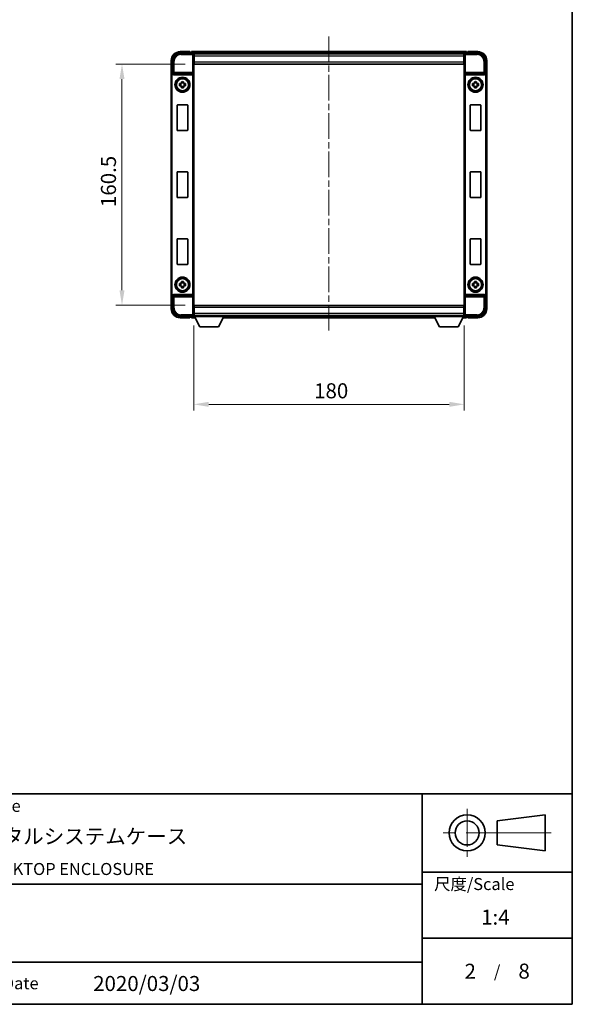
# Model space of a CAD drawing. Units: millimetres. Extents: x 0 to 8672, y 0 to 1124.
# Drawn here: x 2379 to 2747, y 0 to 655 of the extents above; entities that cross this region are included whole.
import ezdxf
from ezdxf.enums import TextEntityAlignment as Align

# ---------------------------------------------------------------- set-up
doc = ezdxf.new("R2010")
doc.units = ezdxf.units.MM
doc.header["$LTSCALE"] = 3
doc.linetypes.add('CHAIN', pattern=[0.3543, 0.2362, -0.0295, 0.0591, -0.0295])
doc.layers.get('Defpoints').update_dxf_attribs({"lineweight": 25})
for name, color, linetype, lineweight in [('Border (ISO)', 7, 'Continuous', 35), ('Centerline (ISO)', 131, 'Continuous', 18), ('Dimension (ISO)', 7, 'Continuous', 18), ('Hatch (ISO)', 1, 'Continuous', 18), ('Title (ISO)', 7, 'Continuous', 35), ('Visible (ISO)', 7, 'Continuous', 35), ('Visible Narrow (ISO)', 7, 'Continuous', 25)]:
    doc.layers.add(name, color=color, linetype=linetype, lineweight=lineweight)
doc.styles.add('Note Text (TK)', font='txt')
doc.styles.add('文字スタイル67', font='arial.ttf')
doc.dimstyles.new('Default - Method 1b (TK)', dxfattribs={"dimscale": 3, "dimtxt": 2.5, "dimasz": 2.5, "dimexe": 1, "dimexo": 1.5, "dimgap": 1, "dimtad": 1, "dimtoh": 1, "dimrnd": 1e-08, "dimdsep": 46, "dimtxsty": 'Note Text (TK)', "dimcen": 0.09, "dimdle": 5, "dimclrd": 100, "dimclre": 100, "dimclrt": 7, "dimadec": 1, "dimazin": 1, "dimtfac": 1, "dimtmove": 0, "dimatfit": 3, "dimfxl": 1, "dimtolj": 1, "dimlwd": -1, "dimlwe": -1, "dimarcsym": 0})

# ---------------------------------------------------------------- blocks, each defined once
blk = doc.blocks.new('図面枠 tk図枠')
at = {"layer": 'Border (ISO)'}
for p in [(405.5, 289), (14.5, 8)]:
    blk.add_line(p, (405.5, 8), dxfattribs=at)
blk = doc.blocks.new('表題欄 tk表題欄')
at = {"layer": 'Hatch (ISO)'}
h = blk.add_hatch(color=256, dxfattribs=at)
edge = h.paths.add_edge_path(flags=0)
edge.add_arc((95.58, 236.3), 0.596, 270, 360)
edge.add_line((96.17, 236.3), (96.17, 239.71))
edge.add_arc((95.58, 239.71), 0.596, 0, 90)
edge.add_line((95.58, 240.31), (79.14, 240.31))
edge.add_arc((79.14, 239.71), 0.596, 90, 180)
edge.add_line((78.54, 239.71), (78.54, 236.3))
edge.add_arc((79.14, 236.3), 0.596, 180, 270)
edge.add_line((79.14, 235.7), (95.58, 235.7))
edge = h.paths.add_edge_path()
edge.add_line((77.84, 239.96), (77.84, 236.05))
edge.add_arc((78.54, 236.05), 0.702, 180, 270)
edge.add_line((78.54, 235.35), (96.17, 235.35))
edge.add_arc((96.17, 236.05), 0.702, 270, 360)
edge.add_line((96.87, 236.05), (96.87, 239.96))
edge.add_arc((96.17, 239.96), 0.702, 0, 90)
edge.add_line((96.17, 240.66), (78.54, 240.66))
edge.add_arc((78.54, 239.96), 0.702, 90, 180)
for points in [[(79.07, 239.15), (79.07, 238.66), (79.92, 238.66), (79.92, 236.66), (80.51, 236.66), (80.51, 238.66), (81.36, 238.66), (81.36, 239.15)], [(85.68, 236.66), (84.94, 237.89), (84.42, 237.32), (84.42, 236.66), (83.9, 236.66), (83.9, 239.15), (84.42, 239.15), (84.42, 238.1), (85.39, 239.15), (86.11, 239.15), (85.32, 238.3), (86.3, 236.66)], [(92.09, 239.15), (92.09, 236.66), (92.61, 236.66), (92.61, 237.66), (93.77, 237.66), (93.77, 236.66), (94.29, 236.66), (94.29, 239.15), (93.77, 239.15), (93.77, 238.15), (92.61, 238.15), (92.61, 239.15)], [(94.84, 239.15), (94.84, 236.66), (95.36, 236.66), (95.36, 239.15)]]:
    blk.add_hatch(color=256, dxfattribs=at).paths.add_polyline_path(points)
h = blk.add_hatch(color=256, dxfattribs=at)
h.paths.add_polyline_path([(82.59, 237.71), (81.95, 237.71), (82.27, 238.58)], flags=0)
h.paths.add_polyline_path([(82.78, 237.2), (81.76, 237.2), (81.57, 236.66), (80.95, 236.66), (81.86, 239.15), (82.68, 239.15), (83.59, 236.66), (82.98, 236.66)])
h = blk.add_hatch(color=256, dxfattribs=at)
h.paths.add_polyline_path([(87.53, 237.71), (88.16, 237.71), (87.85, 238.58)], flags=0)
h.paths.add_polyline_path([(87.14, 236.66), (87.34, 237.2), (88.35, 237.2), (88.55, 236.66), (89.17, 236.66), (88.25, 239.15), (87.44, 239.15), (86.52, 236.66)])
h = blk.add_hatch(color=256, dxfattribs=at)
edge = h.paths.add_edge_path()
edge.add_arc((90.52, 237.9), 1.27, 38.5505, 336.582)
edge.add_line((91.69, 237.4), (91.17, 237.62))
edge.add_ellipse((90.52, 237.9), major_axis=(0, -0.8), ratio=0.867347, start_angle=128.5505, end_angle=426.582, ccw=False)
edge.add_line((91.09, 238.36), (91.52, 238.7))
at = {"layer": 'Title (ISO)'}
for p, q in [((74.71, 244.05), (255.71, 244.05)), ((74.71, 209.05), (74.71, 244.05)), ((149.71, 244.05), (149.71, 209.05)), ((230.71, 244.05), (230.71, 209.05)), ((255.71, 244.05), (255.71, 209.05)), ((243.21, 239.55), (251.21, 240.55)), ((243.21, 239.55), (243.21, 235.55)), ((251.21, 234.55), (251.21, 240.55)), ((243.21, 235.55), (251.21, 234.55)), ((230.71, 231.05), (255.71, 231.05)), ((74.71, 229.05), (230.71, 229.05)), ((99.71, 229.05), (99.71, 209.05)), ((124.71, 229.05), (124.71, 209.05)), ((230.71, 220.05), (255.71, 220.05)), ((149.71, 216.05), (230.71, 216.05)), ((255.71, 209.05), (74.71, 209.05))]:
    blk.add_line(p, q, dxfattribs=at)
at = {"layer": 'Title (ISO)', "color": 4, "linetype": 'CHAIN', "lineweight": 18, "ltscale": 8.88956}
blk.add_line((238.21, 241.55), (238.21, 233.55), dxfattribs=at)
at = {"layer": 'Title (ISO)', "color": 4, "linetype": 'CHAIN', "lineweight": 18, "ltscale": 20.001633}
blk.add_line((252.21, 237.55), (234.21, 237.55), dxfattribs=at)
at = {"layer": 'Title (ISO)'}
for radius in [3, 2]:
    blk.add_circle((238.21, 237.55), radius, dxfattribs=at)
at = {"layer": 'Title (ISO)', "color": 1, "char_height": 2, "line_spacing_factor": 1.5, "style": 'Note Text (TK)'}
for s, insert, attachment_point in [('\\fＭＳ Ｐゴシック|b0|i0;\\H2.0000;品名/Title', (151.71, 242.05), 4), ('\\fＭＳ Ｐゴシック|b0|i0;\\H2.0000;尺度/Scale', (232.71, 229.05), 4), ('\\fＭＳ Ｐゴシック|b0|i0;\\H2.0000;承認/Approved', (87.21, 227.05), 5), ('\\fＭＳ Ｐゴシック|b0|i0;\\H2.0000;検図/Checked', (112.21, 227.05), 5), ('\\fＭＳ Ｐゴシック|b0|i0;\\H2.0000;製図/Created', (137.21, 227.05), 5), ('\\fＭＳ Ｐゴシック|b0|i0;\\H2.0000;作成日/Date', (151.71, 212.55), 4)]:
    blk.add_mtext(s, dxfattribs=dict(at, insert=insert, attachment_point=attachment_point))
at = {"layer": 'Title (ISO)', "color": 7, "line_spacing_factor": 1.5, "style": 'Note Text (TK)'}
for s, insert, char_height, attachment_point in [('株式会社タカチ電機工業', (99.87, 238.05), 2.5, 4), ('\\fArial|b0|i0;\\H1.4986;TAKACHI ELECTRONICS ENCLOSURE CO., LTD.', (99.87, 232.05), 1.4986, 4), ('\\fＭＳ Ｐゴシック|b0|i0;\\H2.0000;/', (243.21, 214.55), 2, 5)]:
    blk.add_mtext(s, dxfattribs=dict(at, insert=insert, char_height=char_height, attachment_point=attachment_point))
at = {"layer": 'Title (ISO)', "color": 7}
for tag, p, height, style in [('<品名>_001', (157.54, 235.73), 2.5, 'Note Text (TK)'), ('<Title>_001', (157.49, 230.55), 2, '文字スタイル67'), ('<総ページ数>_001', (246.8, 213.3), 2.5, 'Note Text (TK)'), ('<ページ_No.>_001', (237.95, 213.3), 2.5, 'Note Text (TK)'), ('作成日_001', (175.62, 211.28), 2.5, 'Note Text (TK)')]:
    blk.add_attdef(tag, p, '', height=height, dxfattribs=dict(at, style=style))
at = {"layer": 'Title (ISO)', "color": 7, "style": 'Note Text (TK)'}
blk.add_attdef('<尺度>', text='', height=2.5, dxfattribs=at).set_placement((243.21, 223.55), align=Align.MIDDLE_CENTER)
blk = doc.blocks.new('*D67')
at = {"layer": 'Defpoints', "color": 0}
for p in [(2495.33, 625.41), (2447.33, 464.91), (2495.33, 464.91)]:
    blk.add_point(p, dxfattribs=at)
at = {"layer": 'Dimension (ISO)', "color": 100}
for p, q in [((2489.33, 625.41), (2443.33, 625.41)), ((2447.33, 615.41), (2447.33, 474.91)), ((2489.33, 464.91), (2443.33, 464.91))]:
    blk.add_line(p, q, dxfattribs=at)
for points in [[(2445.66, 615.41), (2449, 615.41), (2447.33, 625.41)], [(2445.66, 474.91), (2449, 474.91), (2447.33, 464.91)]]:
    blk.add_solid(points, dxfattribs=at)
at = {"layer": 'Dimension (ISO)', "color": 7, "insert": (2438.33, 530.27), "char_height": 10, "attachment_point": 4, "rotation": 90, "style": 'Note Text (TK)'}
blk.add_mtext('\\A1;160.5', dxfattribs=at)
blk = doc.blocks.new('*D68')
at = {"layer": 'Defpoints', "color": 0}
for p in [(2495.08, 457.46), (2675.08, 457.46), (2675.08, 399.06)]:
    blk.add_point(p, dxfattribs=at)
at = {"layer": 'Dimension (ISO)', "color": 100}
for p, q in [((2495.08, 451.46), (2495.08, 395.06)), ((2675.08, 451.46), (2675.08, 395.06)), ((2505.08, 399.06), (2665.08, 399.06))]:
    blk.add_line(p, q, dxfattribs=at)
for points in [[(2505.08, 400.73), (2505.08, 397.4), (2495.08, 399.06)], [(2665.08, 400.73), (2665.08, 397.4), (2675.08, 399.06)]]:
    blk.add_solid(points, dxfattribs=at)
at = {"layer": 'Dimension (ISO)', "color": 7, "insert": (2575.19, 408.06), "char_height": 10, "attachment_point": 4, "style": 'Note Text (TK)'}
blk.add_mtext('\\A1;180', dxfattribs=at)

msp = doc.modelspace()

# ---------------------------------------------------------------- linework, layer by layer
at = {"layer": 'Centerline (ISO)', "linetype": 'CHAIN', "ltscale": 23.990969}
msp.add_line((2585.0787, 643.6567), (2585.0787, 446.6567), dxfattribs=at)
at = {"layer": 'Visible (ISO)'}
for p, q in [((2486.0757, 632.6567), (2494.579, 632.6567)), ((2492.5787, 633.6567), (2486.0787, 633.6567)), ((2492.5787, 633.6567), (2492.5787, 633.4067)), ((2492.5787, 633.3567), (2492.5787, 633.4067)), ((2493.3287, 633.3567), (2492.5787, 633.3567)), ((2676.5787, 633.6567), (2493.5787, 633.6567)), ((2493.5787, 633.3567), (2493.5787, 633.6567)), ((2493.5787, 633.3567), (2493.5787, 632.9067)), ((2493.5787, 633.1067), (2493.5787, 632.6567)), ((2675.1456, 632.4067), (2495.0119, 632.4067)), ((2495.0787, 632.157), (2495.0787, 626.6567)), ((2495.3287, 632.1567), (2495.0787, 632.1567)), ((2495.0787, 631.1567), (2495.3287, 631.1567)), ((2495.3287, 630.6567), (2495.3287, 632.1567)), ((2674.8287, 632.1567), (2495.3287, 632.1567)), ((2495.3287, 630.6567), (2495.3287, 626.9067)), ((2675.0787, 632.1567), (2674.8287, 632.1567)), ((2674.8287, 632.1567), (2674.8287, 630.6567)), ((2674.8287, 631.1567), (2675.0787, 631.1567)), ((2674.8287, 626.9067), (2674.8287, 630.6567)), ((2675.0787, 626.6567), (2675.0787, 632.157)), ((2675.5784, 632.6567), (2684.0818, 632.6567)), ((2676.5787, 633.6567), (2676.5787, 633.3567)), ((2676.5787, 632.9067), (2676.5787, 633.3567)), ((2676.5787, 632.6567), (2676.5787, 633.1067)), ((2677.5787, 633.3567), (2676.8287, 633.3567)), ((2677.5787, 633.4067), (2677.5787, 633.6567)), ((2684.0787, 633.6567), (2677.5787, 633.6567)), ((2677.5787, 633.4067), (2677.5787, 633.3567)), ((2480.0787, 627.6567), (2480.0787, 618.1573)), ((2481.0787, 619.1567), (2481.0787, 627.6598)), ((2495.3287, 628.5567), (2495.0787, 628.5567)), ((2495.0787, 626.6567), (2495.0787, 463.6567)), ((2495.3287, 625.4067), (2495.3287, 626.9067)), ((2674.8287, 625.4067), (2495.3287, 625.4067)), ((2675.0787, 628.5567), (2674.8287, 628.5567)), ((2674.8287, 626.9067), (2674.8287, 625.4067)), ((2675.0787, 463.6567), (2675.0787, 626.6567)), ((2689.0787, 627.6598), (2689.0787, 619.1567)), ((2690.0787, 618.1573), (2690.0787, 627.6567)), ((2480.0787, 472.1561), (2480.0787, 618.1573)), ((2481.0781, 619.1567), (2481.0787, 619.1567)), ((2481.0787, 619.1567), (2481.3238, 618.9117)), ((2481.8366, 618.1567), (2494.3209, 618.1567)), ((2675.8366, 618.1567), (2688.3209, 618.1567)), ((2689.0787, 619.1567), (2688.8337, 618.9117)), ((2689.0787, 619.1567), (2689.0793, 619.1567)), ((2690.0787, 618.1573), (2690.0787, 472.1561)), ((2485.5681, 612.3734), (2486.1869, 612.3734)), ((2486.1869, 610.9401), (2485.5681, 610.9401)), ((2486.422, 612.3734), (2486.422, 610.9401)), ((2486.8621, 613.0485), (2486.8621, 613.6674)), ((2488.2954, 612.8135), (2486.8621, 612.8135)), ((2486.8621, 610.5), (2488.2954, 610.5)), ((2486.8621, 609.6461), (2486.8621, 610.2649)), ((2488.2954, 613.6674), (2488.2954, 613.0485)), ((2488.2954, 610.2649), (2488.2954, 609.6461)), ((2488.7355, 612.3734), (2488.7355, 610.9401)), ((2488.9705, 612.3734), (2489.5894, 612.3734)), ((2489.5894, 610.9401), (2488.9705, 610.9401)), ((2680.5681, 612.3734), (2681.1869, 612.3734)), ((2681.1869, 610.9401), (2680.5681, 610.9401)), ((2681.422, 612.3734), (2681.422, 610.9401)), ((2681.8621, 613.0485), (2681.8621, 613.6674)), ((2683.2954, 612.8135), (2681.8621, 612.8135)), ((2681.8621, 610.5), (2683.2954, 610.5)), ((2681.8621, 609.6461), (2681.8621, 610.2649)), ((2683.2954, 613.6674), (2683.2954, 613.0485)), ((2683.2954, 610.2649), (2683.2954, 609.6461)), ((2683.7355, 612.3734), (2683.7355, 610.9401)), ((2683.9705, 612.3734), (2684.5894, 612.3734)), ((2684.5894, 610.9401), (2683.9705, 610.9401)), ((2484.0787, 581.3567), (2484.0787, 597.9567)), ((2484.2787, 598.1567), (2490.8787, 598.1567)), ((2491.0787, 597.9567), (2491.0787, 581.3567)), ((2679.0787, 581.3567), (2679.0787, 597.9567)), ((2679.2787, 598.1567), (2685.8787, 598.1567)), ((2686.0787, 597.9567), (2686.0787, 581.3567)), ((2490.8787, 581.1567), (2484.2787, 581.1567)), ((2685.8787, 581.1567), (2679.2787, 581.1567)), ((2484.0787, 536.8567), (2484.0787, 553.4567)), ((2484.2787, 553.6567), (2490.8787, 553.6567)), ((2491.0787, 553.4567), (2491.0787, 536.8567)), ((2679.0787, 536.8567), (2679.0787, 553.4567)), ((2679.2787, 553.6567), (2685.8787, 553.6567)), ((2686.0787, 553.4567), (2686.0787, 536.8567)), ((2490.8787, 536.6567), (2484.2787, 536.6567)), ((2685.8787, 536.6567), (2679.2787, 536.6567)), ((2484.0787, 492.3567), (2484.0787, 508.9567)), ((2484.2787, 509.1567), (2490.8787, 509.1567)), ((2491.0787, 508.9567), (2491.0787, 492.3567)), ((2679.0787, 492.3567), (2679.0787, 508.9567)), ((2679.2787, 509.1567), (2685.8787, 509.1567)), ((2686.0787, 508.9567), (2686.0787, 492.3567)), ((2490.8787, 492.1567), (2484.2787, 492.1567)), ((2685.8787, 492.1567), (2679.2787, 492.1567)), ((2485.5681, 479.3734), (2486.1869, 479.3734)), ((2486.422, 479.3734), (2486.422, 477.9401)), ((2486.8621, 480.0485), (2486.8621, 480.6674)), ((2488.2954, 479.8135), (2486.8621, 479.8135)), ((2488.2954, 480.6674), (2488.2954, 480.0485)), ((2488.7355, 479.3734), (2488.7355, 477.9401)), ((2488.9705, 479.3734), (2489.5894, 479.3734)), ((2680.5681, 479.3734), (2681.1869, 479.3734)), ((2681.422, 479.3734), (2681.422, 477.9401)), ((2681.8621, 480.0485), (2681.8621, 480.6674)), ((2683.2954, 479.8135), (2681.8621, 479.8135)), ((2683.2954, 480.6674), (2683.2954, 480.0485)), ((2683.7355, 479.3734), (2683.7355, 477.9401)), ((2683.9705, 479.3734), (2684.5894, 479.3734)), ((2480.0787, 472.1561), (2480.0787, 462.6567)), ((2494.3209, 472.1567), (2481.8366, 472.1567)), ((2486.1869, 477.9401), (2485.5681, 477.9401)), ((2486.8621, 477.5), (2488.2954, 477.5)), ((2486.8621, 476.6461), (2486.8621, 477.2649)), ((2488.2954, 477.2649), (2488.2954, 476.6461)), ((2489.5894, 477.9401), (2488.9705, 477.9401)), ((2688.3209, 472.1567), (2675.8366, 472.1567)), ((2681.1869, 477.9401), (2680.5681, 477.9401)), ((2681.8621, 477.5), (2683.2954, 477.5)), ((2681.8621, 476.6461), (2681.8621, 477.2649)), ((2683.2954, 477.2649), (2683.2954, 476.6461)), ((2684.5894, 477.9401), (2683.9705, 477.9401)), ((2690.0787, 462.6567), (2690.0787, 472.1561)), ((2481.0787, 471.1567), (2481.0781, 471.1567)), ((2481.0787, 471.1567), (2481.3238, 471.4018)), ((2481.0787, 462.6537), (2481.0787, 471.1567)), ((2689.0787, 471.1567), (2688.8337, 471.4018)), ((2689.0793, 471.1567), (2689.0787, 471.1567)), ((2689.0787, 471.1567), (2689.0787, 462.6537)), ((2495.0787, 463.6567), (2495.0787, 458.1564)), ((2495.0787, 461.7567), (2495.3287, 461.7567)), ((2495.3287, 459.1567), (2495.0787, 459.1567)), ((2495.3287, 464.9067), (2674.8287, 464.9067)), ((2495.3287, 463.4067), (2495.3287, 464.9067)), ((2495.3287, 463.4067), (2495.3287, 459.6567)), ((2495.3287, 458.1567), (2495.3287, 459.6567)), ((2674.8287, 464.9067), (2674.8287, 463.4067)), ((2674.8287, 459.6567), (2674.8287, 463.4067)), ((2674.8287, 461.7567), (2675.0787, 461.7567)), ((2674.8287, 459.6567), (2674.8287, 458.1567)), ((2675.0787, 459.1567), (2674.8287, 459.1567)), ((2675.0787, 458.1564), (2675.0787, 463.6567)), ((2494.579, 457.6567), (2486.0757, 457.6567)), ((2486.0787, 456.6567), (2492.5787, 456.6567)), ((2492.5787, 456.9067), (2492.5787, 456.9567)), ((2492.5787, 456.9567), (2493.3287, 456.9567)), ((2492.5787, 456.9067), (2492.5787, 456.6567)), ((2493.5787, 457.6567), (2493.5787, 457.2067)), ((2493.5787, 457.4067), (2493.5787, 456.9567)), ((2493.5787, 456.6567), (2493.5787, 456.9567)), ((2493.5787, 456.6567), (2495.9903, 456.6567)), ((2495.0119, 457.9067), (2495.0787, 457.9067)), ((2495.0787, 458.1567), (2495.3287, 458.1567)), ((2495.0787, 458.1567), (2495.0787, 457.4567)), ((2495.0787, 458.1567), (2515.6787, 458.1567)), ((2495.0787, 457.4567), (2515.6787, 457.4567)), ((2495.3287, 458.1567), (2674.8287, 458.1567)), ((2499.1287, 450.5567), (2495.5787, 457.4567)), ((2511.6287, 450.5567), (2515.1787, 457.4567)), ((2514.7671, 456.6567), (2655.3903, 456.6567)), ((2515.6787, 458.1567), (2515.6787, 457.4567)), ((2515.6787, 457.9067), (2654.4787, 457.9067)), ((2654.4787, 458.1567), (2654.4787, 457.4567)), ((2654.4787, 458.1567), (2675.0787, 458.1567)), ((2654.4787, 457.4567), (2675.0787, 457.4567)), ((2658.5287, 450.5567), (2654.9787, 457.4567)), ((2671.0287, 450.5567), (2674.5787, 457.4567)), ((2674.1671, 456.6567), (2676.5787, 456.6567)), ((2674.8287, 458.1567), (2675.0787, 458.1567)), ((2675.0787, 458.1567), (2675.0787, 457.4567)), ((2675.0787, 457.9067), (2675.1456, 457.9067)), ((2684.0818, 457.6567), (2675.5784, 457.6567)), ((2676.5787, 457.2067), (2676.5787, 457.6567)), ((2676.5787, 456.9567), (2676.5787, 457.4067)), ((2676.5787, 456.9567), (2676.5787, 456.6567)), ((2676.8287, 456.9567), (2677.5787, 456.9567)), ((2677.5787, 456.9567), (2677.5787, 456.9067)), ((2677.5787, 456.6567), (2677.5787, 456.9067)), ((2677.5787, 456.6567), (2684.0787, 456.6567)), ((2499.1287, 450.5567), (2511.6287, 450.5567)), ((2658.5287, 450.5567), (2671.0287, 450.5567))]:
    msp.add_line(p, q, dxfattribs=at)
for centre, radius in [((2487.5787, 611.6567), 5), ((2487.5787, 611.6567), 4.15), ((2487.5787, 611.6567), 4.0013), ((2682.5787, 611.6567), 5), ((2682.5787, 611.6567), 4.15), ((2682.5787, 611.6567), 4.0013), ((2487.5787, 478.6567), 5), ((2487.5787, 478.6567), 4.15), ((2487.5787, 478.6567), 4.0013), ((2682.5787, 478.6567), 5), ((2682.5787, 478.6567), 4.15), ((2682.5787, 478.6567), 4.0013)]:
    msp.add_circle(centre, radius, dxfattribs=at)
for centre, radius, start, end in [((2486.0787, 627.6567), 6, 90, 180), ((2493.3287, 633.1067), 0.25, 0, 90), ((2676.8287, 633.1067), 0.25, 90, 180), ((2684.0787, 627.6567), 6, 0, 90), ((2487.5787, 611.6567), 1.5655, 117.2450313, 152.7549687), ((2487.5787, 611.6567), 1.5655, 207.2450313, 242.7549687), ((2487.5787, 611.6567), 1.5655, 27.2450313, 62.7549687), ((2487.5787, 611.6567), 1.5655, 297.2450313, 332.7549687), ((2682.5787, 611.6567), 1.5655, 117.2450313, 152.7549687), ((2682.5787, 611.6567), 1.5655, 207.2450313, 242.7549687), ((2682.5787, 611.6567), 1.5655, 27.2450313, 62.7549687), ((2682.5787, 611.6567), 1.5655, 297.2450313, 332.7549687), ((2484.2787, 597.9567), 0.2, 90, 180), ((2490.8787, 597.9567), 0.2, 0, 90), ((2679.2787, 597.9567), 0.2, 90, 180), ((2685.8787, 597.9567), 0.2, 0, 90), ((2484.2787, 581.3567), 0.2, 180, 270), ((2490.8787, 581.3567), 0.2, 270, 0), ((2679.2787, 581.3567), 0.2, 180, 270), ((2685.8787, 581.3567), 0.2, 270, 0), ((2484.2787, 553.4567), 0.2, 90, 180), ((2490.8787, 553.4567), 0.2, 0, 90), ((2679.2787, 553.4567), 0.2, 90, 180), ((2685.8787, 553.4567), 0.2, 0, 90), ((2484.2787, 536.8567), 0.2, 180, 270), ((2490.8787, 536.8567), 0.2, 270, 0), ((2679.2787, 536.8567), 0.2, 180, 270), ((2685.8787, 536.8567), 0.2, 270, 0), ((2484.2787, 508.9567), 0.2, 90, 180), ((2490.8787, 508.9567), 0.2, 0, 90), ((2679.2787, 508.9567), 0.2, 90, 180), ((2685.8787, 508.9567), 0.2, 0, 90), ((2484.2787, 492.3567), 0.2, 180, 270), ((2490.8787, 492.3567), 0.2, 270, 0), ((2679.2787, 492.3567), 0.2, 180, 270), ((2685.8787, 492.3567), 0.2, 270, 0), ((2487.5787, 478.6567), 1.5655, 117.2450313, 152.7549687), ((2487.5787, 478.6567), 1.5655, 27.2450313, 62.7549687), ((2682.5787, 478.6567), 1.5655, 117.2450313, 152.7549687), ((2682.5787, 478.6567), 1.5655, 27.2450313, 62.7549687), ((2487.5787, 478.6567), 1.5655, 207.2450313, 242.7549687), ((2487.5787, 478.6567), 1.5655, 297.2450313, 332.7549687), ((2682.5787, 478.6567), 1.5655, 207.2450313, 242.7549687), ((2682.5787, 478.6567), 1.5655, 297.2450313, 332.7549687), ((2486.0787, 462.6567), 6, 180, 270), ((2684.0787, 462.6567), 6, 270, 0), ((2493.3287, 457.2067), 0.25, 270, 0), ((2676.8287, 457.2067), 0.25, 180, 270)]:
    msp.add_arc(centre, radius, start, end, dxfattribs=at)
for centre, major_axis, ratio, start_param, end_param in [((2486.0818, 627.6537), (-3.5398, 3.5398), 0.99878277, 5.49839613, 7.06797448), ((2494.5784, 632.1564), (0.354, 0.354), 0.99878277, 5.49839613, 7.06797448), ((2675.579, 632.1564), (-0.354, 0.354), 0.99878277, 5.49839613, 7.06797448), ((2684.0757, 627.6537), (3.5398, 3.5398), 0.99878277, 5.49839613, 7.06797448), ((2481.0793, 618.1561), (-0.708, 0.708), 0.99878277, 5.49839613, 7.06797448), ((2481.3232, 618.412), (0, -0.5), 0.03492077, 2.0728637, 3.10668607), ((2481.8409, 618.6729), (-0.0697, -0.5117), 0.96815944, 5.37352368, 6.41439087), ((2494.3165, 618.6729), (0.0697, -0.5117), 0.96815944, 6.15197975, 6.17822477), ((2494.334, 618.5448), (0.4993, 0.0339), 0.77432044, 4.65990871, 6.19579845), ((2675.8235, 618.5448), (0.4993, -0.0339), 0.77432044, 3.22897951, 4.76486925), ((2675.8409, 618.6729), (-0.0697, -0.5117), 0.96815944, 0.10496054, 0.13120556), ((2688.3165, 618.6729), (0.0697, -0.5117), 0.96815944, 6.15197975, 7.19284694), ((2688.8343, 618.412), (0, 0.5), 0.03492077, 0.03490659, 1.06872895), ((2689.0781, 618.1561), (0.708, 0.708), 0.99878277, 5.49839613, 7.06797448), ((2481.0793, 472.1573), (-0.708, -0.708), 0.99878277, 5.49839613, 7.06797448), ((2481.3232, 471.9015), (0, -0.5), 0.03492077, 0.03490658, 1.06872895), ((2481.8409, 471.6406), (-0.0697, 0.5117), 0.96815944, 6.15197975, 7.19284694), ((2494.3165, 471.6406), (0.0697, 0.5117), 0.96815944, 0.10496054, 0.13120556), ((2494.334, 471.7687), (-0.4993, 0.0339), 0.77432044, 3.22897951, 4.76486925), ((2675.8235, 471.7687), (-0.4993, -0.0339), 0.77432044, 4.65990871, 6.19579845), ((2675.8409, 471.6406), (-0.0697, 0.5117), 0.96815944, 6.15197975, 6.17822477), ((2688.3165, 471.6406), (0.0697, 0.5117), 0.96815944, 5.37352368, 6.41439087), ((2688.8343, 471.9015), (0, 0.5), 0.03492077, 2.0728637, 3.10668607), ((2689.0781, 472.1573), (0.708, -0.708), 0.99878277, 5.49839613, 7.06797448), ((2486.0818, 462.6598), (-3.5398, -3.5398), 0.99878277, 5.49839613, 7.06797448), ((2684.0757, 462.6598), (3.5398, -3.5398), 0.99878277, 5.49839613, 7.06797448), ((2494.5784, 458.157), (0.354, -0.354), 0.99878277, 5.49839613, 7.06797448), ((2675.579, 458.157), (-0.354, -0.354), 0.99878277, 5.49839613, 7.06797448)]:
    msp.add_ellipse(centre, major_axis=major_axis, ratio=ratio, start_param=start_param, end_param=end_param, dxfattribs=at)
for points, knots in [([(2481.3385, 618.6526), (2481.339, 618.6258), (2481.3422, 618.597), (2481.358, 618.5202), (2481.376, 618.4714), (2481.401, 618.423), (2481.404, 618.4175), (2481.4071, 618.412)], [0.208611463, 0.208611463, 0.208611463, 0.208611463, 0.217438985, 0.217438985, 0.2319254054, 0.2319254054, 0.2337726387, 0.2337726387, 0.2337726387, 0.2337726387]), ([(2688.7504, 618.412), (2688.7539, 618.4183), (2688.7573, 618.4247), (2688.7823, 618.4735), (2688.7999, 618.5219), (2688.8154, 618.5979), (2688.8185, 618.6262), (2688.819, 618.6526)], [0.3369940422, 0.3369940422, 0.3369940422, 0.3369940422, 0.339104995, 0.339104995, 0.3534556191, 0.3534556191, 0.3621494942, 0.3621494942, 0.3621494942, 0.3621494942]), ([(2485.5681, 610.9401), (2485.5607, 611.1869), (2485.5573, 611.4304), (2485.5573, 611.8831), (2485.5607, 612.1266), (2485.5681, 612.3734)], [4.331071921, 4.331071921, 4.331071921, 4.331071921, 4.398975087, 4.398975087, 4.466878254, 4.466878254, 4.466878254, 4.466878254]), ([(2486.8621, 613.6674), (2487.1089, 613.6747), (2487.3524, 613.6781), (2487.8051, 613.6781), (2488.0486, 613.6747), (2488.2954, 613.6674)], [4.331071921, 4.331071921, 4.331071921, 4.331071921, 4.398975087, 4.398975087, 4.466878254, 4.466878254, 4.466878254, 4.466878254]), ([(2488.2954, 609.6461), (2488.0486, 609.6387), (2487.8051, 609.6353), (2487.3524, 609.6353), (2487.1089, 609.6387), (2486.8621, 609.6461)], [4.331071921, 4.331071921, 4.331071921, 4.331071921, 4.398975087, 4.398975087, 4.466878254, 4.466878254, 4.466878254, 4.466878254]), ([(2489.5894, 612.3734), (2489.5967, 612.1266), (2489.6001, 611.8831), (2489.6001, 611.4304), (2489.5967, 611.1869), (2489.5894, 610.9401)], [4.331071921, 4.331071921, 4.331071921, 4.331071921, 4.398975087, 4.398975087, 4.466878254, 4.466878254, 4.466878254, 4.466878254]), ([(2680.5681, 610.9401), (2680.5607, 611.1869), (2680.5573, 611.4304), (2680.5573, 611.8831), (2680.5607, 612.1266), (2680.5681, 612.3734)], [4.331071921, 4.331071921, 4.331071921, 4.331071921, 4.398975087, 4.398975087, 4.466878254, 4.466878254, 4.466878254, 4.466878254]), ([(2681.8621, 613.6674), (2682.1089, 613.6747), (2682.3524, 613.6781), (2682.8051, 613.6781), (2683.0486, 613.6747), (2683.2954, 613.6674)], [4.331071921, 4.331071921, 4.331071921, 4.331071921, 4.398975087, 4.398975087, 4.466878254, 4.466878254, 4.466878254, 4.466878254]), ([(2683.2954, 609.6461), (2683.0486, 609.6387), (2682.8051, 609.6353), (2682.3524, 609.6353), (2682.1089, 609.6387), (2681.8621, 609.6461)], [4.331071921, 4.331071921, 4.331071921, 4.331071921, 4.398975087, 4.398975087, 4.466878254, 4.466878254, 4.466878254, 4.466878254]), ([(2684.5894, 612.3734), (2684.5967, 612.1266), (2684.6001, 611.8831), (2684.6001, 611.4304), (2684.5967, 611.1869), (2684.5894, 610.9401)], [4.331071921, 4.331071921, 4.331071921, 4.331071921, 4.398975087, 4.398975087, 4.466878254, 4.466878254, 4.466878254, 4.466878254]), ([(2485.5681, 477.9401), (2485.5607, 478.1869), (2485.5573, 478.4304), (2485.5573, 478.8831), (2485.5607, 479.1266), (2485.5681, 479.3734)], [4.331071921, 4.331071921, 4.331071921, 4.331071921, 4.398975087, 4.398975087, 4.466878254, 4.466878254, 4.466878254, 4.466878254]), ([(2486.8621, 480.6674), (2487.1089, 480.6747), (2487.3524, 480.6781), (2487.8051, 480.6781), (2488.0486, 480.6747), (2488.2954, 480.6674)], [4.331071921, 4.331071921, 4.331071921, 4.331071921, 4.398975087, 4.398975087, 4.466878254, 4.466878254, 4.466878254, 4.466878254]), ([(2489.5894, 479.3734), (2489.5967, 479.1266), (2489.6001, 478.8831), (2489.6001, 478.4304), (2489.5967, 478.1869), (2489.5894, 477.9401)], [4.331071921, 4.331071921, 4.331071921, 4.331071921, 4.398975087, 4.398975087, 4.466878254, 4.466878254, 4.466878254, 4.466878254]), ([(2680.5681, 477.9401), (2680.5607, 478.1869), (2680.5573, 478.4304), (2680.5573, 478.8831), (2680.5607, 479.1266), (2680.5681, 479.3734)], [4.331071921, 4.331071921, 4.331071921, 4.331071921, 4.398975087, 4.398975087, 4.466878254, 4.466878254, 4.466878254, 4.466878254]), ([(2681.8621, 480.6674), (2682.1089, 480.6747), (2682.3524, 480.6781), (2682.8051, 480.6781), (2683.0486, 480.6747), (2683.2954, 480.6674)], [4.331071921, 4.331071921, 4.331071921, 4.331071921, 4.398975087, 4.398975087, 4.466878254, 4.466878254, 4.466878254, 4.466878254]), ([(2684.5894, 479.3734), (2684.5967, 479.1266), (2684.6001, 478.8831), (2684.6001, 478.4304), (2684.5967, 478.1869), (2684.5894, 477.9401)], [4.331071921, 4.331071921, 4.331071921, 4.331071921, 4.398975087, 4.398975087, 4.466878254, 4.466878254, 4.466878254, 4.466878254]), ([(2481.4071, 471.9015), (2481.4035, 471.8951), (2481.4002, 471.8888), (2481.3752, 471.84), (2481.3576, 471.7916), (2481.3421, 471.7156), (2481.339, 471.6873), (2481.3385, 471.6609)], [0.3369940422, 0.3369940422, 0.3369940422, 0.3369940422, 0.339104995, 0.339104995, 0.3534556191, 0.3534556191, 0.3621494942, 0.3621494942, 0.3621494942, 0.3621494942]), ([(2488.2954, 476.6461), (2488.0486, 476.6387), (2487.8051, 476.6353), (2487.3524, 476.6353), (2487.1089, 476.6387), (2486.8621, 476.6461)], [4.331071921, 4.331071921, 4.331071921, 4.331071921, 4.398975087, 4.398975087, 4.466878254, 4.466878254, 4.466878254, 4.466878254]), ([(2683.2954, 476.6461), (2683.0486, 476.6387), (2682.8051, 476.6353), (2682.3524, 476.6353), (2682.1089, 476.6387), (2681.8621, 476.6461)], [4.331071921, 4.331071921, 4.331071921, 4.331071921, 4.398975087, 4.398975087, 4.466878254, 4.466878254, 4.466878254, 4.466878254]), ([(2688.819, 471.6609), (2688.8185, 471.6877), (2688.8153, 471.7164), (2688.7994, 471.7933), (2688.7815, 471.8421), (2688.7565, 471.8904), (2688.7535, 471.896), (2688.7504, 471.9015)], [0.208611463, 0.208611463, 0.208611463, 0.208611463, 0.217438985, 0.217438985, 0.2319254054, 0.2319254054, 0.2337726387, 0.2337726387, 0.2337726387, 0.2337726387])]:
    msp.add_open_spline(points, degree=3, knots=knots, dxfattribs=at)
for points, weights in [([(2486.8621, 612.3734), (2486.5968, 612.3734), (2486.1869, 612.3734)], [1.35956394726, 1.22656475141, 1.03074466748]), ([(2486.1869, 610.9401), (2486.5968, 610.9401), (2486.8621, 610.9401)], [1.03074466748, 1.22656475141, 1.35956394726]), ([(2486.8621, 613.0485), (2486.8621, 612.6387), (2486.8621, 612.3734)], [1.03074466748, 1.22656475141, 1.35956394726]), ([(2486.8621, 610.9401), (2486.8621, 610.6748), (2486.8621, 610.2649)], [1.35956394726, 1.22656475141, 1.03074466748]), ([(2488.2954, 612.3734), (2488.2954, 612.6387), (2488.2954, 613.0485)], [1.35956394726, 1.22656475141, 1.03074466748]), ([(2488.9705, 612.3734), (2488.5607, 612.3734), (2488.2954, 612.3734)], [1.03074466748, 1.22656475141, 1.35956394726]), ([(2488.2954, 610.2649), (2488.2954, 610.6748), (2488.2954, 610.9401)], [1.03074466748, 1.22656475141, 1.35956394726]), ([(2488.2954, 610.9401), (2488.5607, 610.9401), (2488.9705, 610.9401)], [1.35956394726, 1.22656475141, 1.03074466748]), ([(2681.8621, 612.3734), (2681.5968, 612.3734), (2681.1869, 612.3734)], [1.35956394726, 1.22656475141, 1.03074466748]), ([(2681.1869, 610.9401), (2681.5968, 610.9401), (2681.8621, 610.9401)], [1.03074466748, 1.22656475141, 1.35956394726]), ([(2681.8621, 613.0485), (2681.8621, 612.6387), (2681.8621, 612.3734)], [1.03074466748, 1.22656475141, 1.35956394726]), ([(2681.8621, 610.9401), (2681.8621, 610.6748), (2681.8621, 610.2649)], [1.35956394726, 1.22656475141, 1.03074466748]), ([(2683.2954, 612.3734), (2683.2954, 612.6387), (2683.2954, 613.0485)], [1.35956394726, 1.22656475141, 1.03074466748]), ([(2683.9705, 612.3734), (2683.5607, 612.3734), (2683.2954, 612.3734)], [1.03074466748, 1.22656475141, 1.35956394726]), ([(2683.2954, 610.2649), (2683.2954, 610.6748), (2683.2954, 610.9401)], [1.03074466748, 1.22656475141, 1.35956394726]), ([(2683.2954, 610.9401), (2683.5607, 610.9401), (2683.9705, 610.9401)], [1.35956394726, 1.22656475141, 1.03074466748]), ([(2486.8621, 479.3734), (2486.5968, 479.3734), (2486.1869, 479.3734)], [1.35956394726, 1.22656475141, 1.03074466748]), ([(2486.8621, 480.0485), (2486.8621, 479.6387), (2486.8621, 479.3734)], [1.03074466748, 1.22656475141, 1.35956394726]), ([(2488.2954, 479.3734), (2488.2954, 479.6387), (2488.2954, 480.0485)], [1.35956394726, 1.22656475141, 1.03074466748]), ([(2488.9705, 479.3734), (2488.5607, 479.3734), (2488.2954, 479.3734)], [1.03074466748, 1.22656475141, 1.35956394726]), ([(2681.8621, 479.3734), (2681.5968, 479.3734), (2681.1869, 479.3734)], [1.35956394726, 1.22656475141, 1.03074466748]), ([(2681.8621, 480.0485), (2681.8621, 479.6387), (2681.8621, 479.3734)], [1.03074466748, 1.22656475141, 1.35956394726]), ([(2683.2954, 479.3734), (2683.2954, 479.6387), (2683.2954, 480.0485)], [1.35956394726, 1.22656475141, 1.03074466748]), ([(2683.9705, 479.3734), (2683.5607, 479.3734), (2683.2954, 479.3734)], [1.03074466748, 1.22656475141, 1.35956394726]), ([(2486.1869, 477.9401), (2486.5968, 477.9401), (2486.8621, 477.9401)], [1.03074466748, 1.22656475141, 1.35956394726]), ([(2486.8621, 477.9401), (2486.8621, 477.6748), (2486.8621, 477.2649)], [1.35956394726, 1.22656475141, 1.03074466748]), ([(2488.2954, 477.2649), (2488.2954, 477.6748), (2488.2954, 477.9401)], [1.03074466748, 1.22656475141, 1.35956394726]), ([(2488.2954, 477.9401), (2488.5607, 477.9401), (2488.9705, 477.9401)], [1.35956394726, 1.22656475141, 1.03074466748]), ([(2681.1869, 477.9401), (2681.5968, 477.9401), (2681.8621, 477.9401)], [1.03074466748, 1.22656475141, 1.35956394726]), ([(2681.8621, 477.9401), (2681.8621, 477.6748), (2681.8621, 477.2649)], [1.35956394726, 1.22656475141, 1.03074466748]), ([(2683.2954, 477.2649), (2683.2954, 477.6748), (2683.2954, 477.9401)], [1.03074466748, 1.22656475141, 1.35956394726]), ([(2683.2954, 477.9401), (2683.5607, 477.9401), (2683.9705, 477.9401)], [1.35956394726, 1.22656475141, 1.03074466748])]:
    msp.add_rational_spline(points, weights, degree=2, dxfattribs=at)
at = {"layer": 'Visible Narrow (ISO)'}
for p, q in [((2486.4954, 632.2371), (2486.0757, 632.6567)), ((2486.0787, 633.6567), (2486.0787, 633.4067)), ((2486.0787, 633.4067), (2492.5787, 633.4067)), ((2486.4954, 632.2371), (2486.4954, 631.7374)), ((2494.1594, 632.2371), (2486.4954, 632.2371)), ((2486.4954, 631.7374), (2494.1594, 631.7374)), ((2676.5787, 633.3567), (2493.5787, 633.3567)), ((2676.5787, 632.9067), (2493.5787, 632.9067)), ((2494.579, 632.6567), (2494.1594, 632.2371)), ((2494.1594, 632.2371), (2494.1594, 631.7374)), ((2494.1594, 631.7374), (2494.1594, 619.8258)), ((2494.1594, 631.7374), (2494.6591, 631.7374)), ((2494.6591, 631.7374), (2495.0787, 632.157)), ((2494.6591, 619.8258), (2494.6591, 631.7374)), ((2495.3287, 630.8567), (2495.0787, 630.8567)), ((2495.3287, 628.9567), (2495.0787, 628.9567)), ((2674.8287, 630.6567), (2495.3287, 630.6567)), ((2675.0787, 630.8567), (2674.8287, 630.8567)), ((2675.0787, 628.9567), (2674.8287, 628.9567)), ((2675.0787, 632.157), (2675.4984, 631.7374)), ((2675.4984, 631.7374), (2675.4984, 619.8258)), ((2675.4984, 631.7374), (2675.9981, 631.7374)), ((2675.9981, 632.2371), (2675.5784, 632.6567)), ((2675.9981, 631.7374), (2675.9981, 632.2371)), ((2683.6621, 632.2371), (2675.9981, 632.2371)), ((2675.9981, 631.7374), (2683.6621, 631.7374)), ((2675.9981, 619.8258), (2675.9981, 631.7374)), ((2677.5787, 633.4067), (2684.0787, 633.4067)), ((2684.0818, 632.6567), (2683.6621, 632.2371)), ((2683.6621, 632.2371), (2683.6621, 631.7374)), ((2684.0787, 633.6567), (2684.0787, 633.4067)), ((2480.0787, 627.6567), (2480.3287, 627.6567)), ((2480.3287, 618.8187), (2480.3287, 627.6567)), ((2481.0787, 627.6598), (2481.4984, 627.2401)), ((2481.4984, 627.2401), (2481.9981, 627.2401)), ((2481.4984, 627.2401), (2481.4984, 619.8258)), ((2481.9981, 619.8258), (2481.9981, 627.2401)), ((2495.3287, 626.9067), (2674.8287, 626.9067)), ((2688.1594, 627.2401), (2688.1594, 619.8258)), ((2688.6591, 627.2401), (2688.1594, 627.2401)), ((2688.6591, 627.2401), (2689.0787, 627.6598)), ((2688.6591, 619.8258), (2688.6591, 627.2401)), ((2689.8287, 627.6567), (2689.8287, 618.8187)), ((2690.0787, 627.6567), (2689.8287, 627.6567)), ((2480.0787, 618.1573), (2480.3238, 617.9123)), ((2480.3238, 617.9123), (2480.8235, 617.9123)), ((2480.3238, 617.9123), (2480.3238, 472.4012)), ((2480.8235, 472.4012), (2480.8235, 617.9123)), ((2481.3232, 618.9117), (2481.0781, 619.1567)), ((2481.3232, 618.9117), (2481.3232, 618.412)), ((2481.3238, 618.9117), (2481.3232, 618.9117)), ((2481.3232, 618.412), (2481.4071, 618.412)), ((2481.4984, 619.8258), (2481.3385, 618.6526)), ((2481.9981, 619.8258), (2481.4984, 619.8258)), ((2481.8366, 618.1567), (2481.9981, 619.3414)), ((2494.1594, 619.8258), (2481.9981, 619.8258)), ((2481.9981, 619.3414), (2481.9981, 619.8258)), ((2481.9981, 619.3414), (2494.1594, 619.3414)), ((2494.1594, 619.8258), (2494.1594, 619.3414)), ((2494.6591, 619.8258), (2494.1594, 619.8258)), ((2494.1594, 619.3414), (2494.3209, 618.1567)), ((2494.334, 618.1569), (2494.334, 472.1566)), ((2494.6591, 619.8258), (2494.8337, 618.5448)), ((2494.8337, 471.7687), (2494.8337, 618.5448)), ((2675.3238, 618.5448), (2675.4984, 619.8258)), ((2675.3238, 618.5448), (2675.3238, 471.7687)), ((2675.9981, 619.8258), (2675.4984, 619.8258)), ((2675.8235, 472.1566), (2675.8235, 618.1569)), ((2675.8366, 618.1567), (2675.9981, 619.3414)), ((2688.1594, 619.8258), (2675.9981, 619.8258)), ((2675.9981, 619.3414), (2675.9981, 619.8258)), ((2675.9981, 619.3414), (2688.1594, 619.3414)), ((2688.6591, 619.8258), (2688.1594, 619.8258)), ((2688.1594, 619.8258), (2688.1594, 619.3414)), ((2688.1594, 619.3414), (2688.3209, 618.1567)), ((2688.819, 618.6526), (2688.6591, 619.8258)), ((2688.7504, 618.412), (2688.8343, 618.412)), ((2688.8343, 618.9117), (2688.8337, 618.9117)), ((2689.0793, 619.1567), (2688.8343, 618.9117)), ((2688.8343, 618.9117), (2688.8343, 618.412)), ((2689.334, 617.9123), (2689.334, 472.4012)), ((2689.8337, 617.9123), (2689.334, 617.9123)), ((2689.8337, 617.9123), (2690.0787, 618.1573)), ((2689.8337, 472.4012), (2689.8337, 617.9123)), ((2480.3238, 472.4012), (2480.0787, 472.1561)), ((2480.3238, 472.4012), (2480.8235, 472.4012)), ((2481.4071, 471.9015), (2481.3232, 471.9015)), ((2481.3232, 471.4018), (2481.3232, 471.9015)), ((2481.3385, 471.6609), (2481.4984, 470.4877)), ((2481.9981, 470.9721), (2481.8366, 472.1567)), ((2494.3209, 472.1567), (2494.1594, 470.9721)), ((2494.8337, 471.7687), (2494.6591, 470.4877)), ((2675.4984, 470.4877), (2675.3238, 471.7687)), ((2675.9981, 470.9721), (2675.8366, 472.1567)), ((2688.3209, 472.1567), (2688.1594, 470.9721)), ((2688.6591, 470.4877), (2688.819, 471.6609)), ((2688.8343, 471.9015), (2688.7504, 471.9015)), ((2688.8343, 471.4018), (2688.8343, 471.9015)), ((2689.8337, 472.4012), (2689.334, 472.4012)), ((2690.0787, 472.1561), (2689.8337, 472.4012)), ((2480.3287, 462.6567), (2480.3287, 471.4948)), ((2481.0781, 471.1567), (2481.3232, 471.4018)), ((2481.3232, 471.4018), (2481.3238, 471.4018)), ((2481.4984, 470.4877), (2481.9981, 470.4877)), ((2481.4984, 470.4877), (2481.4984, 463.0734)), ((2494.1594, 470.9721), (2481.9981, 470.9721)), ((2481.9981, 470.4877), (2481.9981, 470.9721)), ((2481.9981, 470.4877), (2494.1594, 470.4877)), ((2481.9981, 463.0734), (2481.9981, 470.4877)), ((2494.1594, 470.9721), (2494.1594, 470.4877)), ((2494.1594, 470.4877), (2494.1594, 458.5761)), ((2494.1594, 470.4877), (2494.6591, 470.4877)), ((2494.6591, 458.5761), (2494.6591, 470.4877)), ((2675.4984, 470.4877), (2675.4984, 458.5761)), ((2675.4984, 470.4877), (2675.9981, 470.4877)), ((2688.1594, 470.9721), (2675.9981, 470.9721)), ((2675.9981, 470.4877), (2675.9981, 470.9721)), ((2675.9981, 470.4877), (2688.1594, 470.4877)), ((2675.9981, 458.5761), (2675.9981, 470.4877)), ((2688.1594, 470.9721), (2688.1594, 470.4877)), ((2688.1594, 470.4877), (2688.1594, 463.0734)), ((2688.1594, 470.4877), (2688.6591, 470.4877)), ((2688.6591, 463.0734), (2688.6591, 470.4877)), ((2688.8337, 471.4018), (2688.8343, 471.4018)), ((2688.8343, 471.4018), (2689.0793, 471.1567)), ((2689.8287, 471.4948), (2689.8287, 462.6567)), ((2480.0787, 462.6567), (2480.3287, 462.6567)), ((2481.4984, 463.0734), (2481.0787, 462.6537)), ((2481.4984, 463.0734), (2481.9981, 463.0734)), ((2494.1594, 458.5761), (2486.4954, 458.5761)), ((2486.4954, 458.0764), (2486.4954, 458.5761)), ((2494.6591, 458.5761), (2494.1594, 458.5761)), ((2494.1594, 458.5761), (2494.1594, 458.0764)), ((2495.0787, 458.1564), (2494.6591, 458.5761)), ((2495.0787, 461.3567), (2495.3287, 461.3567)), ((2495.0787, 459.4567), (2495.3287, 459.4567)), ((2674.8287, 463.4067), (2495.3287, 463.4067)), ((2495.3287, 459.6567), (2674.8287, 459.6567)), ((2674.8287, 461.3567), (2675.0787, 461.3567)), ((2674.8287, 459.4567), (2675.0787, 459.4567)), ((2675.4984, 458.5761), (2675.0787, 458.1564)), ((2675.9981, 458.5761), (2675.4984, 458.5761)), ((2683.6621, 458.5761), (2675.9981, 458.5761)), ((2675.9981, 458.0764), (2675.9981, 458.5761)), ((2683.6621, 458.0764), (2683.6621, 458.5761)), ((2688.6591, 463.0734), (2688.1594, 463.0734)), ((2689.0787, 462.6537), (2688.6591, 463.0734)), ((2690.0787, 462.6567), (2689.8287, 462.6567)), ((2486.0757, 457.6567), (2486.4954, 458.0764)), ((2492.5787, 456.9067), (2486.0787, 456.9067)), ((2486.0787, 456.6567), (2486.0787, 456.9067)), ((2486.4954, 458.0764), (2494.1594, 458.0764)), ((2493.5787, 457.4067), (2495.6045, 457.4067)), ((2493.5787, 456.9567), (2495.836, 456.9567)), ((2494.1594, 458.0764), (2494.579, 457.6567)), ((2514.9215, 456.9567), (2655.236, 456.9567)), ((2515.153, 457.4067), (2655.0045, 457.4067)), ((2674.3215, 456.9567), (2676.5787, 456.9567)), ((2674.553, 457.4067), (2676.5787, 457.4067)), ((2675.5784, 457.6567), (2675.9981, 458.0764)), ((2675.9981, 458.0764), (2683.6621, 458.0764)), ((2684.0787, 456.9067), (2677.5787, 456.9067)), ((2683.6621, 458.0764), (2684.0818, 457.6567)), ((2684.0787, 456.6567), (2684.0787, 456.9067))]:
    msp.add_line(p, q, dxfattribs=at)
for centre, start, end in [((2486.0787, 627.6567), 90, 180), ((2684.0787, 627.6567), 0, 90), ((2486.0787, 462.6567), 180, 270), ((2684.0787, 462.6567), 270, 0)]:
    msp.add_arc(centre, 5.75, start, end, dxfattribs=at)
for centre, major_axis, ratio, start_param, end_param in [((2486.5008, 627.2346), (-3.539, 3.539), 0.99902583, 5.49839613, 7.06797448), ((2486.5008, 627.2346), (-3.1859, 3.1859), 0.99878277, 5.49839613, 7.06797448), ((2494.1594, 631.7374), (-0.3536, 0.3536), 0.99878277, 3.9275998, 5.49717816), ((2675.9981, 631.7374), (-0.3536, -0.3536), 0.99878277, 3.9275998, 5.49717816), ((2683.6566, 627.2346), (3.539, 3.539), 0.99902583, 5.49839613, 7.06797448), ((2683.6566, 627.2346), (3.1859, 3.1859), 0.99878277, 5.49839613, 7.06797448), ((2481.3238, 617.9117), (-0.7071, 0.7071), 0.99999926, 5.49839613, 7.06797448), ((2481.3238, 617.9117), (-0.354, 0.354), 0.99878277, 5.49839613, 7.06797448), ((2481.9981, 619.8258), (-0.4954, 0.0675), 0.96815944, 0.13986712, 1.70200189), ((2494.1594, 619.8258), (0.4954, 0.0675), 0.96815944, 4.58118342, 6.14331819), ((2675.9981, 619.8258), (-0.4954, 0.0675), 0.96815944, 0.13986712, 1.70200189), ((2688.1594, 619.8258), (0.4954, 0.0675), 0.96815944, 4.58118342, 6.14331819), ((2688.8337, 617.9117), (0.7071, 0.7071), 0.99999926, 5.49839613, 7.06797448), ((2688.8337, 617.9117), (0.354, 0.354), 0.99878277, 5.49839613, 7.06797448), ((2481.3238, 472.4018), (-0.7071, -0.7071), 0.99999926, 5.49839613, 7.06797448), ((2481.3238, 472.4018), (-0.354, -0.354), 0.99878277, 5.49839613, 7.06797448), ((2688.8337, 472.4018), (0.354, -0.354), 0.99878277, 5.49839613, 7.06797448), ((2688.8337, 472.4018), (0.7071, -0.7071), 0.99999926, 5.49839613, 7.06797448), ((2481.9981, 470.4877), (-0.4954, -0.0675), 0.96815944, 4.58118342, 6.14331819), ((2494.1594, 470.4877), (0.4954, -0.0675), 0.96815944, 0.13986712, 1.70200189), ((2675.9981, 470.4877), (-0.4954, -0.0675), 0.96815944, 4.58118342, 6.14331819), ((2688.1594, 470.4877), (0.4954, -0.0675), 0.96815944, 0.13986712, 1.70200189), ((2486.5008, 463.0788), (-3.539, -3.539), 0.99902583, 5.49839613, 7.06797448), ((2486.5008, 463.0788), (-3.1859, -3.1859), 0.99878277, 5.49839613, 7.06797448), ((2494.1594, 458.5761), (0.3536, 0.3536), 0.99878277, 3.9275998, 5.49717816), ((2675.9981, 458.5761), (0.3536, -0.3536), 0.99878277, 3.9275998, 5.49717816), ((2683.6566, 463.0788), (3.1859, -3.1859), 0.99878277, 5.49839613, 7.06797448), ((2683.6566, 463.0788), (3.539, -3.539), 0.99902583, 5.49839613, 7.06797448)]:
    msp.add_ellipse(centre, major_axis=major_axis, ratio=ratio, start_param=start_param, end_param=end_param, dxfattribs=at)

# ---------------------------------------------------------------- block references
at = {"xscale": 4, "yscale": 4, "zscale": 4}
msp.add_blockref('図面枠 tk図枠', (1125, -32), dxfattribs=at)
ref = msp.add_blockref('表題欄 tk表題欄', (1724.1647, -836.211), dxfattribs=dict(xscale=4, yscale=4, zscale=4))
ref.add_attrib('<品名>_001', 'メタルシステムケース', (2354.3182, 106.7159), dxfattribs={"layer": 'Title (ISO)', "color": 7, "height": 10, "style": 'Note Text (TK)'})
ref.add_attrib('<尺度>_001', '1:4', (2686.3272, 52.9795), dxfattribs={"layer": 'Title (ISO)', "color": 7, "height": 10, "style": 'Note Text (TK)'})
ref.add_attrib('作成日_001', '2020/03/03', (2428.1535, 8.833), dxfattribs={"layer": 'Title (ISO)', "color": 7, "height": 10, "style": 'Note Text (TK)'})
ref.add_attrib('<Title>_001', 'DESKTOP ENCLOSURE', (2354.1378, 85.9973), dxfattribs={"layer": 'Title (ISO)', "color": 7, "height": 8, "style": '文字スタイル67'})
ref.add_attrib('<ページ_No.>_001', '2', (2675.279, 16.9795), dxfattribs={"layer": 'Title (ISO)', "color": 7, "height": 10, "style": 'Note Text (TK)'})
ref.add_attrib('<総ページ数>_001', '8', (2711.1392, 17.0648), dxfattribs={"layer": 'Title (ISO)', "color": 7, "height": 10, "style": 'Note Text (TK)'})

# ---------------------------------------------------------------- dimensions: what is measured, and where the dimension line sits
at = {"layer": 'Dimension (ISO)', "color": 100}
for base, p1, p2, angle, picture, middle in [((2447.3287, 464.9067), (2495.3287, 625.4067), (2495.3287, 464.9067), 90, '*D67', (2447.3287, 545.1567)), ((2675.0787, 399.0632), (2495.0787, 457.4567), (2675.0787, 457.4567), 180, '*D68', (2585.0787, 399.0632))]:
    dim = msp.add_linear_dim(base=base, p1=p1, p2=p2, angle=angle, dimstyle='Default - Method 1b (TK)', override={"dimscale": 0, "dimtxt": 10, "dimasz": 10, "dimexe": 4, "dimexo": 6, "dimgap": 4, "dimtoh": 0, "dimdec": 2, "dimcen": 0.36, "dimtol": 0, "dimlim": 0, "dimtp": 0, "dimtm": 0, "dimtdec": 2, "dimtofl": 0, "dimatfit": 1}, dxfattribs=at)
    dim.commit()
    dim.dimension.update_dxf_attribs({"geometry": picture, "text_midpoint": middle, "dimtype": 160})

doc.saveas('drawing.dxf')
